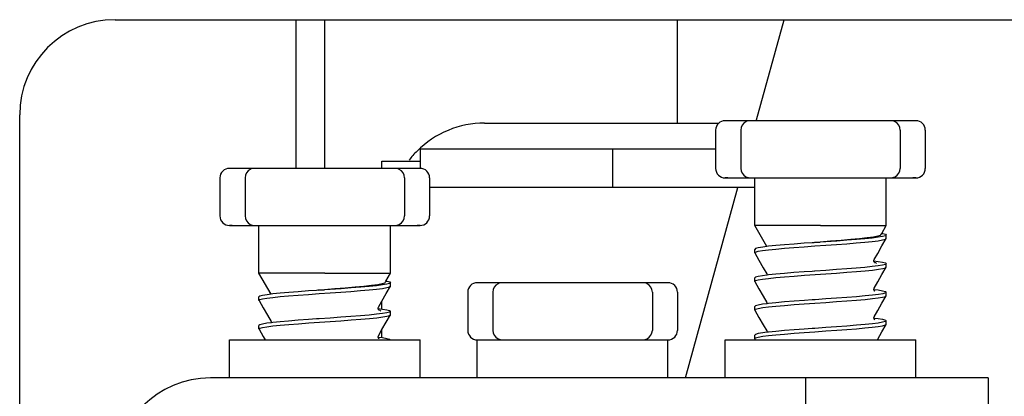
# Model space of a CAD drawing. Extents: x 207 to 999, y 210 to 769.
# Drawn here: x 865 to 875, y 719 to 723 of the extents above; entities that cross this region are included whole.
import ezdxf

# ---------------------------------------------------------------- set-up
doc = ezdxf.new("R2010")
doc.units = 0
doc.header["$LTSCALE"] = 65.395
doc.header["$MEASUREMENT"] = 0
for name, color, linetype in [('133-357792_DXF_CONTINUOUS_LINE', 7, 'CONTINUOUS'), ('133-357804_DXF_CONTINUOUS_LINE', 7, 'CONTINUOUS'), ('133-357841_DXF_CONTINUOUS_LINE', 7, 'CONTINUOUS'), ('133-357908_DXF_CONTINUOUS_LINE', 7, 'CONTINUOUS'), ('133-357971_DXF_CONTINUOUS_LINE', 7, 'CONTINUOUS'), ('133-357972-EDXF_CONTINUOUS_LINE', 7, 'CONTINUOUS'), ('59-273163_DXF_CONTINUOUS_LINE', 7, 'CONTINUOUS'), ('59-273165_DXF_CONTINUOUS_LINE', 7, 'CONTINUOUS')]:
    doc.layers.add(name, color=color, linetype=linetype)

msp = doc.modelspace()

# ---------------------------------------------------------------- linework, layer by layer
at = {"layer": '133-357792_DXF_CONTINUOUS_LINE', "color": 3, "linetype": 'Continuous'}
for p, q in [((866.16849, 722.83547), (886.76849, 722.83547)), ((865.16849, 714.43547), (865.16849, 721.83547))]:
    msp.add_line(p, q, dxfattribs=at)
msp.add_arc((866.16849, 721.83547), 1, 90, 180, dxfattribs=at)
at = {"layer": '133-357804_DXF_CONTINUOUS_LINE', "color": 3, "linetype": 'Continuous'}
msp.add_line((868.06849, 721.27547), (868.06849, 722.83547), dxfattribs=at)
at = {"layer": '133-357804_DXF_CONTINUOUS_LINE', "color": 7, "linetype": 'Continuous'}
for p, q in [((868.36849, 721.27547), (868.36849, 722.83547)), ((872.06849, 721.7503), (872.06849, 722.83547))]:
    msp.add_line(p, q, dxfattribs=at)
at = {"layer": '133-357841_DXF_CONTINUOUS_LINE', "color": 7, "linetype": 'Continuous'}
for p, q in [((869.36849, 721.47547), (869.36849, 721.27547)), ((871.38565, 721.47547), (871.38565, 721.07547)), ((871.38565, 721.07547), (869.46849, 721.07547)), ((872.87849, 721.07547), (871.38565, 721.07547))]:
    msp.add_line(p, q, dxfattribs=at)
at = {"layer": '133-357841_DXF_CONTINUOUS_LINE', "color": 3, "linetype": 'Continuous'}
for p, q in [((871.38565, 721.47547), (869.36849, 721.47547)), ((872.46849, 721.47547), (871.38565, 721.47547))]:
    msp.add_line(p, q, dxfattribs=at)
at = {"layer": '133-357908_DXF_CONTINUOUS_LINE', "color": 7, "linetype": 'Continuous'}
for p, q in [((872.89896, 721.78489), (873.18892, 722.83547)), ((872.15116, 719.07547), (872.70316, 721.07547))]:
    msp.add_line(p, q, dxfattribs=at)
at = {"layer": '133-357971_DXF_CONTINUOUS_LINE', "color": 7, "linetype": 'Continuous'}
for p, q in [((868.96849, 721.35148), (869.36849, 721.35148)), ((868.96849, 721.27547), (868.96849, 721.35148)), ((868.96849, 719.80004), (868.96849, 719.88262)), ((868.96849, 719.50004), (868.96849, 719.58262))]:
    msp.add_line(p, q, dxfattribs=at)
at = {"layer": '133-357972-EDXF_CONTINUOUS_LINE', "color": 7, "linetype": 'Continuous'}
for p, q in [((870.04449, 721.7503), (872.46849, 721.7503)), ((872.46849, 721.7503), (872.50314, 721.7503))]:
    msp.add_line(p, q, dxfattribs=at)
for start, end in [(112.5, 135), (90, 112.5), (135, 142.3017)]:
    msp.add_arc((870.04449, 720.7503), 1, start, end, dxfattribs=at)
at = {"layer": '59-273163_DXF_CONTINUOUS_LINE', "color": 7, "linetype": 'Continuous'}
for p, q in [((872.59849, 721.77547), (872.5685, 721.77547)), ((872.70311, 721.77547), (872.59849, 721.77547)), ((872.78177, 721.77547), (872.70311, 721.77547)), ((872.83212, 721.77547), (872.78177, 721.77547)), ((872.8321, 721.77547), (872.8321, 721.77547)), ((872.93309, 721.77547), (872.8321, 721.77547)), ((873.13137, 721.77547), (872.93309, 721.77547)), ((873.32129, 721.77547), (873.13137, 721.77547)), ((873.49708, 721.77547), (873.32129, 721.77547)), ((873.6399, 721.77547), (873.49708, 721.77547)), ((873.81569, 721.77547), (873.6399, 721.77547)), ((874.00561, 721.77547), (873.81569, 721.77547)), ((874.20389, 721.77547), (874.00561, 721.77547)), ((874.30488, 721.77547), (874.20389, 721.77547)), ((874.35521, 721.77547), (874.30486, 721.77547)), ((874.30488, 721.77547), (874.30488, 721.77547)), ((874.43388, 721.77547), (874.35521, 721.77547)), ((874.53849, 721.77547), (874.43388, 721.77547)), ((874.56848, 721.77547), (874.53849, 721.77547)), ((872.46849, 721.67547), (872.46849, 721.27547)), ((872.73209, 721.67547), (872.73209, 721.27547)), ((874.40489, 721.67547), (874.40489, 721.27547)), ((874.66849, 721.67547), (874.66849, 721.27547)), ((867.39849, 721.27547), (867.3685, 721.27547)), ((867.50311, 721.27547), (867.39849, 721.27547)), ((867.58177, 721.27547), (867.50311, 721.27547)), ((867.63212, 721.27547), (867.58177, 721.27547)), ((867.6321, 721.27547), (867.6321, 721.27547)), ((867.73309, 721.27547), (867.6321, 721.27547)), ((867.93137, 721.27547), (867.73309, 721.27547)), ((868.12129, 721.27547), (867.93137, 721.27547)), ((868.29708, 721.27547), (868.12129, 721.27547)), ((868.4399, 721.27547), (868.29708, 721.27547)), ((868.61569, 721.27547), (868.4399, 721.27547)), ((868.80561, 721.27547), (868.61569, 721.27547)), ((869.00389, 721.27547), (868.80561, 721.27547)), ((869.10488, 721.27547), (869.00389, 721.27547)), ((869.15521, 721.27547), (869.10486, 721.27547)), ((869.10488, 721.27547), (869.10488, 721.27547)), ((869.23388, 721.27547), (869.15521, 721.27547)), ((869.33849, 721.27547), (869.23388, 721.27547)), ((869.36848, 721.27547), (869.33849, 721.27547)), ((867.26849, 721.17547), (867.26849, 720.77547)), ((867.53209, 721.17547), (867.53209, 720.77547)), ((869.20489, 721.17547), (869.20489, 720.77547)), ((869.46849, 721.17547), (869.46849, 720.77547)), ((872.5685, 721.17547), (872.59849, 721.17547)), ((872.59849, 721.17547), (872.70311, 721.17547)), ((872.70311, 721.17547), (872.78177, 721.17547)), ((872.78177, 721.17547), (872.83212, 721.17547)), ((872.8321, 721.17547), (872.8321, 721.17547)), ((872.8321, 721.17547), (872.93309, 721.17547)), ((872.87849, 721.02547), (872.87849, 721.17547)), ((872.93309, 721.17547), (873.13137, 721.17547)), ((873.13137, 721.17547), (873.32129, 721.17547)), ((873.32129, 721.17547), (873.49708, 721.17547)), ((873.49708, 721.17547), (873.6399, 721.17547)), ((873.6399, 721.17547), (873.81569, 721.17547)), ((873.81569, 721.17547), (874.00561, 721.17547)), ((874.00561, 721.17547), (874.20389, 721.17547)), ((874.20389, 721.17547), (874.30488, 721.17547)), ((874.25849, 721.1396), (874.25849, 721.17547)), ((874.25849, 720.87547), (874.25849, 721.1396)), ((874.30486, 721.17547), (874.35521, 721.17547)), ((874.30488, 721.17547), (874.30488, 721.17547)), ((874.35521, 721.17547), (874.43388, 721.17547)), ((874.43388, 721.17547), (874.53849, 721.17547)), ((874.53849, 721.17547), (874.56848, 721.17547)), ((872.87849, 720.9896), (872.87849, 721.02547)), ((872.87849, 720.72547), (872.87849, 720.9896)), ((874.25849, 720.8396), (874.25849, 720.87547)), ((874.25849, 720.67547), (874.25849, 720.8396)), ((872.87849, 720.6896), (872.87849, 720.72547)), ((867.3685, 720.67547), (867.39849, 720.67547)), ((867.39849, 720.67547), (867.50311, 720.67547)), ((867.50311, 720.67547), (867.58177, 720.67547)), ((867.58177, 720.67547), (867.63212, 720.67547)), ((867.6321, 720.67547), (867.6321, 720.67547)), ((867.6321, 720.67547), (867.73309, 720.67547)), ((867.67849, 720.52547), (867.67849, 720.67547)), ((867.73309, 720.67547), (867.93137, 720.67547)), ((867.93137, 720.67547), (868.12129, 720.67547)), ((868.12129, 720.67547), (868.29708, 720.67547)), ((868.29708, 720.67547), (868.4399, 720.67547)), ((868.4399, 720.67547), (868.61569, 720.67547)), ((868.61569, 720.67547), (868.80561, 720.67547)), ((868.80561, 720.67547), (869.00389, 720.67547)), ((869.00389, 720.67547), (869.10488, 720.67547)), ((869.05849, 720.6396), (869.05849, 720.67547)), ((869.05849, 720.37547), (869.05849, 720.6396)), ((869.10486, 720.67547), (869.15521, 720.67547)), ((869.10488, 720.67547), (869.10488, 720.67547)), ((869.15521, 720.67547), (869.23388, 720.67547)), ((869.23388, 720.67547), (869.33849, 720.67547)), ((869.33849, 720.67547), (869.36848, 720.67547)), ((872.87849, 720.67547), (872.87849, 720.6896)), ((873.00592, 720.45476), (872.87849, 720.67547)), ((874.21087, 720.59299), (874.25849, 720.67547)), ((867.67849, 720.4896), (867.67849, 720.52547)), ((874.20105, 720.57597), (874.21087, 720.59299)), ((874.25794, 720.53769), (874.25849, 720.5396)), ((874.25849, 720.5396), (874.25849, 720.57547)), ((874.25849, 720.5396), (874.25849, 720.57547)), ((867.67849, 720.22547), (867.67849, 720.4896)), ((872.87849, 720.3896), (872.87849, 720.42547)), ((872.87849, 720.3896), (872.87849, 720.42547)), ((873.00763, 720.45498), (873.00592, 720.45476)), ((873.49486, 720.49537), (873.48216, 720.49448)), ((873.5054, 720.4961), (873.49486, 720.49537)), ((873.50537, 720.4964), (873.56484, 720.50106)), ((873.5111, 720.4965), (873.5054, 720.4961)), ((873.5649, 720.50022), (873.5111, 720.4965)), ((869.05849, 720.3396), (869.05849, 720.37547)), ((869.05849, 720.17547), (869.05849, 720.3396)), ((872.87904, 720.38769), (872.87849, 720.3896)), ((874.1316, 720.31864), (874.1316, 720.31866)), ((867.67849, 720.1896), (867.67849, 720.22547)), ((874.12835, 720.30511), (874.12986, 720.30492)), ((874.12849, 720.30509), (874.1284, 720.30554)), ((874.13622, 720.28864), (874.13531, 720.28893)), ((874.25794, 720.23769), (874.25849, 720.2396)), ((874.25849, 720.2396), (874.25849, 720.27547)), ((874.25849, 720.2396), (874.25849, 720.27547)), ((867.67849, 720.17547), (867.67849, 720.1896)), ((867.80592, 719.95476), (867.67849, 720.17547)), ((869.01087, 720.09299), (869.05849, 720.17547)), ((872.87849, 720.0896), (872.87849, 720.12547)), ((872.87849, 720.0896), (872.87849, 720.12547)), ((873.00538, 720.16866), (873.00538, 720.16866)), ((873.00832, 720.15508), (873.00712, 720.15493)), ((873.50538, 720.1961), (873.48216, 720.19448)), ((873.50994, 720.19642), (873.50538, 720.1961)), ((868.30537, 719.9964), (868.36484, 720.00106)), ((868.3649, 720.00022), (868.3111, 719.9965)), ((869.00105, 720.07597), (869.01087, 720.09299)), ((869.05794, 720.03769), (869.05849, 720.0396)), ((869.05849, 720.0396), (869.05849, 720.07547)), ((869.05849, 720.0396), (869.05849, 720.07547)), ((869.99849, 720.07547), (869.9685, 720.07547)), ((870.10311, 720.07547), (869.99849, 720.07547)), ((870.18177, 720.07547), (870.10311, 720.07547)), ((870.23212, 720.07547), (870.18177, 720.07547)), ((870.2321, 720.07547), (870.2321, 720.07547)), ((870.33309, 720.07547), (870.2321, 720.07547)), ((870.53137, 720.07547), (870.33309, 720.07547)), ((870.72129, 720.07547), (870.53137, 720.07547)), ((870.89708, 720.07547), (870.72129, 720.07547)), ((871.0399, 720.07547), (870.89708, 720.07547)), ((871.21569, 720.07547), (871.0399, 720.07547)), ((871.40561, 720.07547), (871.21569, 720.07547)), ((871.60389, 720.07547), (871.40561, 720.07547)), ((871.70488, 720.07547), (871.60389, 720.07547)), ((871.75521, 720.07547), (871.70486, 720.07547)), ((871.70488, 720.07547), (871.70488, 720.07547)), ((871.83388, 720.07547), (871.75521, 720.07547)), ((871.93849, 720.07547), (871.83388, 720.07547)), ((871.96848, 720.07547), (871.93849, 720.07547)), ((872.87904, 720.08769), (872.87849, 720.0896)), ((874.12869, 720.00506), (874.12987, 720.00491)), ((874.1316, 720.01866), (874.1316, 720.01866)), ((867.67849, 719.8896), (867.67849, 719.92547)), ((867.67849, 719.8896), (867.67849, 719.92547)), ((867.80763, 719.95498), (867.80592, 719.95476)), ((868.29486, 719.99537), (868.28216, 719.99448)), ((868.3054, 719.9961), (868.29486, 719.99537)), ((868.3111, 719.9965), (868.3054, 719.9961)), ((869.86849, 719.97547), (869.86849, 719.57547)), ((870.13209, 719.97547), (870.13209, 719.57547)), ((871.80489, 719.97547), (871.80489, 719.57547)), ((872.06849, 719.97547), (872.06849, 719.57547)), ((873.50539, 719.8961), (873.48216, 719.89448)), ((874.25794, 719.93769), (874.25849, 719.9396)), ((874.25849, 719.9396), (874.25849, 719.97547)), ((874.25849, 719.9396), (874.25849, 719.97547)), ((867.67904, 719.88769), (867.67849, 719.8896)), ((868.92835, 719.80511), (868.92986, 719.80492)), ((868.92849, 719.80509), (868.9284, 719.80554)), ((868.9316, 719.81864), (868.9316, 719.81866)), ((872.87849, 719.7896), (872.87849, 719.82547)), ((872.87849, 719.7896), (872.87849, 719.82547)), ((873.00538, 719.86866), (873.00538, 719.86866)), ((873.00828, 719.85507), (873.00712, 719.85492)), ((868.30538, 719.6961), (868.28216, 719.69448)), ((868.30994, 719.69642), (868.30538, 719.6961)), ((868.93622, 719.78864), (868.93531, 719.78893)), ((869.05794, 719.73769), (869.05849, 719.7396)), ((869.05849, 719.7396), (869.05849, 719.77547)), ((869.05849, 719.7396), (869.05849, 719.77547)), ((872.87904, 719.78769), (872.87849, 719.7896)), ((874.1287, 719.70506), (874.12987, 719.70492)), ((874.1316, 719.71866), (874.1316, 719.71866)), ((867.67849, 719.5896), (867.67849, 719.62547)), ((867.67849, 719.5896), (867.67849, 719.62547)), ((867.67904, 719.58769), (867.67849, 719.5896)), ((867.80538, 719.66866), (867.80538, 719.66866)), ((867.80832, 719.65508), (867.80712, 719.65493)), ((873.50539, 719.5961), (873.48216, 719.59448)), ((873.51016, 719.59643), (873.50539, 719.5961)), ((874.25794, 719.63769), (874.25849, 719.6396)), ((874.25849, 719.6396), (874.25849, 719.67547)), ((874.25849, 719.6396), (874.25849, 719.67547)), ((868.92869, 719.50506), (868.92987, 719.50491)), ((868.9316, 719.51866), (868.9316, 719.51866)), ((872.87849, 719.4896), (872.87849, 719.52547)), ((872.87849, 719.4896), (872.87849, 719.52547)), ((872.87904, 719.48769), (872.87849, 719.4896)), ((872.87904, 719.48769), (872.88428, 719.47861)), ((873.00538, 719.56866), (873.00538, 719.56866)), ((873.00831, 719.55507), (873.00711, 719.55492)), ((870.24984, 719.47547), (870.28434, 719.47547)), ((870.94151, 719.47547), (870.99547, 719.47547)), ((871.65264, 719.47547), (871.68714, 719.47547))]:
    msp.add_line(p, q, dxfattribs=at)
for points in [[(872.59849, 721.77547), (872.58222, 721.77547), (872.57198, 721.77547), (872.56914, 721.77547)], [(874.56785, 721.77547), (874.56849, 721.77547), (874.565, 721.77547), (874.55476, 721.77547), (874.53849, 721.77547)], [(867.39849, 721.27547), (867.38222, 721.27547), (867.37198, 721.27547), (867.36914, 721.27547)], [(869.36785, 721.27547), (869.36849, 721.27547), (869.365, 721.27547), (869.35476, 721.27547), (869.33849, 721.27547)], [(872.59849, 721.17547), (872.58222, 721.17547), (872.57198, 721.17547), (872.56914, 721.17547)], [(874.56785, 721.17547), (874.56849, 721.17547), (874.565, 721.17547), (874.55476, 721.17547), (874.53849, 721.17547)], [(867.39849, 720.67547), (867.38222, 720.67547), (867.37198, 720.67547), (867.36914, 720.67547)], [(869.36785, 720.67547), (869.36849, 720.67547), (869.365, 720.67547), (869.35476, 720.67547), (869.33849, 720.67547)], [(873.56849, 720.67547), (873.45196, 720.67547), (873.33878, 720.67547), (873.2322, 720.67547), (873.13528, 720.67547), (873.05081, 720.67547), (872.9812, 720.67547), (872.92847, 720.67547), (872.89412, 720.67547), (872.87915, 720.67547), (872.87849, 720.67547)], [(873.56849, 720.67547), (873.69528, 720.67547), (873.81775, 720.67547), (873.93173, 720.67547), (874.03334, 720.67547), (874.11912, 720.67547), (874.18615, 720.67547), (874.23215, 720.67547), (874.25555, 720.67547), (874.25849, 720.67547)], [(872.99116, 720.41703), (873.02249, 720.42101), (873.09938, 720.4289), (873.18998, 720.43687), (873.29066, 720.44481), (873.39748, 720.45264), (873.50994, 720.46054), (873.62456, 720.46848), (873.73665, 720.47635), (873.84342, 720.48417), (873.94433, 720.4921), (874.03526, 720.50007), (874.11256, 720.50797), (874.17461, 720.51581), (874.22088, 720.52376), (874.24913, 720.53173), (874.25794, 720.53769)], [(874.20105, 720.57598), (874.19596, 720.57166), (874.16997, 720.5629), (874.12398, 720.55412), (874.05975, 720.54532), (873.97966, 720.53651), (873.88663, 720.52767), (873.78402, 720.51882), (873.67547, 720.50995), (873.56484, 720.50106)], [(874.25849, 720.57547), (874.24909, 720.56758), (874.2207, 720.5596), (874.17422, 720.55163), (874.11192, 720.54377), (874.03496, 720.53592), (873.94552, 720.52807), (873.84622, 720.52025), (873.73943, 720.51243), (873.62646, 720.50449), (873.5649, 720.50022)], [(874.1316, 720.31866), (874.16875, 720.38307), (874.21393, 720.46139), (874.25794, 720.53769)], [(874.21087, 720.59299), (874.22327, 720.59079), (874.24963, 720.58313), (874.25849, 720.57547)], [(873.00592, 720.45476), (872.96276, 720.44932), (872.91629, 720.44135), (872.88789, 720.43336), (872.87849, 720.42547)], [(872.87849, 720.3896), (872.8878, 720.39745), (872.91574, 720.40536), (872.96122, 720.41322), (872.99116, 720.41703)], [(873.48216, 720.49448), (873.3981, 720.48856), (873.29114, 720.48072), (873.19106, 720.47284), (873.10157, 720.46499), (873.02504, 720.45717), (873.00763, 720.45498)], [(872.87904, 720.38769), (872.92305, 720.31139), (872.96823, 720.23307), (873.00538, 720.16866)], [(874.1284, 720.30647), (874.12914, 720.31241), (874.1316, 720.31864)], [(872.87849, 720.0896), (872.88775, 720.09743), (872.91545, 720.1053), (872.96114, 720.11321), (873.02302, 720.12107), (873.10042, 720.129), (873.19163, 720.13701), (873.29294, 720.14498), (873.40026, 720.15284), (873.51191, 720.16068), (873.62536, 720.16854), (873.73762, 720.17642), (873.84495, 720.18428), (873.9462, 720.19226), (874.0373, 720.20026), (874.11457, 720.2082), (874.17621, 720.21604), (874.22149, 720.22389), (874.24918, 720.23174), (874.25794, 720.23769)], [(874.25849, 720.27547), (874.24913, 720.2676), (874.22088, 720.25964), (874.17461, 720.25169), (874.11256, 720.24385), (874.03526, 720.23595), (873.94433, 720.22798), (873.84342, 720.22004), (873.73665, 720.21223), (873.62456, 720.20436), (873.50994, 720.19642)], [(874.13531, 720.28893), (874.13494, 720.28923), (874.12996, 720.2971), (874.12849, 720.30509)], [(874.12986, 720.30492), (874.17459, 720.29926), (874.22086, 720.29131), (874.24913, 720.28335), (874.25849, 720.27547)], [(874.1316, 720.01866), (874.16875, 720.08307), (874.21393, 720.16139), (874.25794, 720.23769)], [(874.13598, 720.28791), (874.13738, 720.28725), (874.13531, 720.28893)], [(874.15779, 720.27635), (874.14886, 720.28467), (874.13622, 720.28864)], [(868.36849, 720.17547), (868.25196, 720.17547), (868.13878, 720.17547), (868.0322, 720.17547), (867.93528, 720.17547), (867.85081, 720.17547), (867.7812, 720.17547), (867.72847, 720.17547), (867.69412, 720.17547), (867.67915, 720.17547), (867.67849, 720.17547)], [(868.36849, 720.17547), (868.49528, 720.17547), (868.61775, 720.17547), (868.73173, 720.17547), (868.83334, 720.17547), (868.91912, 720.17547), (868.98615, 720.17547), (869.03215, 720.17547), (869.05555, 720.17547), (869.05849, 720.17547)], [(873.00712, 720.15493), (872.96121, 720.14909), (872.91574, 720.14123), (872.8878, 720.13332), (872.87849, 720.12547)], [(873.00538, 720.16866), (873.00858, 720.15606), (873.00832, 720.15508)], [(873.48216, 720.19448), (873.39748, 720.18851), (873.29066, 720.18069), (873.18998, 720.17275), (873.09938, 720.16478), (873.02248, 720.15688), (873.00832, 720.15508)], [(867.79116, 719.91703), (867.82249, 719.92101), (867.89938, 719.9289), (867.98998, 719.93687), (868.09066, 719.94481), (868.19748, 719.95264), (868.30994, 719.96054), (868.42456, 719.96848), (868.53665, 719.97635), (868.64342, 719.98417), (868.74433, 719.9921), (868.83526, 720.00007), (868.91256, 720.00797), (868.97461, 720.01581), (869.02088, 720.02376), (869.04913, 720.03173), (869.05794, 720.03769)], [(869.00105, 720.07598), (868.99596, 720.07166), (868.96997, 720.0629), (868.92398, 720.05412), (868.85975, 720.04532), (868.77966, 720.03651), (868.68663, 720.02767), (868.58402, 720.01882), (868.47547, 720.00995), (868.36484, 720.00106)], [(869.05849, 720.07547), (869.04909, 720.06758), (869.0207, 720.0596), (868.97422, 720.05163), (868.91192, 720.04377), (868.83496, 720.03592), (868.74552, 720.02807), (868.64622, 720.02025), (868.53943, 720.01243), (868.42646, 720.00449), (868.3649, 720.00022)], [(868.9316, 719.81866), (868.96875, 719.88307), (869.01393, 719.96139), (869.05794, 720.03769)], [(869.01087, 720.09299), (869.02327, 720.09079), (869.04963, 720.08313), (869.05849, 720.07547)], [(869.99849, 720.07547), (869.98222, 720.07547), (869.97198, 720.07547), (869.96914, 720.07547)], [(871.96785, 720.07547), (871.96849, 720.07547), (871.965, 720.07547), (871.95476, 720.07547), (871.93849, 720.07547)], [(872.87904, 720.08769), (872.92305, 720.01139), (872.96823, 719.93307), (873.00538, 719.86866)], [(874.12869, 720.00506), (874.1284, 720.00617), (874.1316, 720.01866)], [(874.13409, 719.98867), (874.13708, 719.9874), (874.13636, 719.98797), (874.13171, 719.99338), (874.12869, 720.00506)], [(874.12987, 720.00491), (874.17423, 719.99932), (874.2207, 719.99135), (874.24909, 719.98336), (874.25849, 719.97547)], [(867.80592, 719.95476), (867.76276, 719.94932), (867.71629, 719.94135), (867.68789, 719.93336), (867.67849, 719.92547)], [(867.67849, 719.8896), (867.6878, 719.89745), (867.71574, 719.90536), (867.76122, 719.91322), (867.79116, 719.91703)], [(868.28216, 719.99448), (868.1981, 719.98856), (868.09114, 719.98072), (867.99106, 719.97284), (867.90157, 719.96499), (867.82504, 719.95717), (867.80763, 719.95498)], [(872.87849, 719.7896), (872.88784, 719.79747), (872.91608, 719.80543), (872.96231, 719.81338), (873.0243, 719.82121), (873.1013, 719.82908), (873.19148, 719.837), (873.29114, 719.84485), (873.39751, 719.85264), (873.51016, 719.86056), (873.6252, 719.86853), (873.73791, 719.87644), (873.84476, 719.88427), (873.94537, 719.89219), (874.03588, 719.90013), (874.11272, 719.90799), (874.17468, 719.91582), (874.22091, 719.92377), (874.24914, 719.93173), (874.25794, 719.93769)], [(874.25849, 719.97547), (874.24918, 719.96762), (874.22149, 719.95977), (874.17621, 719.95192), (874.11457, 719.94407), (874.0373, 719.93614), (873.9462, 719.92813), (873.84495, 719.92016), (873.73762, 719.9123), (873.62536, 719.90441), (873.51191, 719.89655), (873.50539, 719.8961)], [(874.1316, 719.71866), (874.16875, 719.78307), (874.21393, 719.86139), (874.25794, 719.93769)], [(867.67904, 719.88769), (867.72305, 719.81139), (867.76823, 719.73307), (867.80538, 719.66866)], [(868.9284, 719.80647), (868.92914, 719.81241), (868.9316, 719.81864)], [(868.93531, 719.78893), (868.93494, 719.78923), (868.92996, 719.7971), (868.92849, 719.80509)], [(868.92986, 719.80492), (868.97459, 719.79926), (869.02086, 719.79131), (869.04913, 719.78335), (869.05849, 719.77547)], [(873.00712, 719.85492), (872.96114, 719.84908), (872.91545, 719.84117), (872.88775, 719.83331), (872.87849, 719.82547)], [(873.00538, 719.86866), (873.00858, 719.85628), (873.00828, 719.85507)], [(873.48216, 719.89448), (873.40026, 719.88871), (873.29294, 719.88086), (873.19163, 719.87289), (873.10042, 719.86488), (873.02302, 719.85694), (873.00828, 719.85507)], [(867.67849, 719.5896), (867.68775, 719.59743), (867.71545, 719.6053), (867.76114, 719.61321), (867.82302, 719.62107), (867.90042, 719.629), (867.99163, 719.63701), (868.09294, 719.64498), (868.20026, 719.65284), (868.31191, 719.66068), (868.42536, 719.66854), (868.53762, 719.67642), (868.64495, 719.68428), (868.7462, 719.69226), (868.8373, 719.70026), (868.91457, 719.7082), (868.97621, 719.71604), (869.02149, 719.72389), (869.04918, 719.73174), (869.05794, 719.73769)], [(868.28216, 719.69448), (868.19748, 719.68851), (868.09066, 719.68069), (867.98998, 719.67275), (867.89938, 719.66478), (867.82248, 719.65688), (867.80832, 719.65508)], [(869.05849, 719.77547), (869.04913, 719.7676), (869.02088, 719.75964), (868.97461, 719.75169), (868.91256, 719.74385), (868.83526, 719.73595), (868.74433, 719.72798), (868.64342, 719.72004), (868.53665, 719.71223), (868.42456, 719.70436), (868.30994, 719.69642)], [(868.9316, 719.51866), (868.96875, 719.58307), (869.01393, 719.66139), (869.05794, 719.73769)], [(868.93598, 719.78791), (868.93738, 719.78725), (868.93531, 719.78893)], [(868.95779, 719.77635), (868.94886, 719.78467), (868.93622, 719.78864)], [(872.87904, 719.78769), (872.92305, 719.71139), (872.96823, 719.63307), (873.00538, 719.56866)], [(874.1287, 719.70506), (874.1284, 719.70622), (874.1316, 719.71866)], [(874.13432, 719.68858), (874.13711, 719.68739), (874.13635, 719.68797), (874.13172, 719.69337), (874.1287, 719.70506)], [(874.12987, 719.70492), (874.17464, 719.69926), (874.22089, 719.69131), (874.24914, 719.68334), (874.25849, 719.67547)], [(867.80712, 719.65493), (867.76121, 719.64909), (867.71574, 719.64123), (867.6878, 719.63332), (867.67849, 719.62547)], [(867.67904, 719.58769), (867.72305, 719.51139), (867.74377, 719.47547)], [(867.80538, 719.66866), (867.80858, 719.65606), (867.80832, 719.65508)], [(872.87849, 719.4896), (872.88789, 719.49749), (872.91629, 719.50548), (872.96276, 719.51344), (873.02504, 719.5213), (873.10157, 719.52911), (873.19106, 719.53696), (873.29114, 719.54485), (873.39811, 719.55268), (873.5111, 719.56062), (873.62646, 719.56861), (873.73943, 719.57655), (873.84622, 719.58438), (873.94552, 719.5922), (874.03496, 719.60004), (874.11192, 719.6079), (874.17422, 719.61575), (874.2207, 719.62372), (874.24909, 719.63171), (874.25794, 719.63769)], [(873.48216, 719.59448), (873.39751, 719.58852), (873.29114, 719.58072), (873.19148, 719.57287), (873.1013, 719.56496), (873.0243, 719.55709), (873.00831, 719.55507)], [(874.25849, 719.67547), (874.24914, 719.6676), (874.22091, 719.65964), (874.17468, 719.65169), (874.11272, 719.64386), (874.03588, 719.63601), (873.94537, 719.62806), (873.84476, 719.62014), (873.73791, 719.61232), (873.6252, 719.6044), (873.51016, 719.59643)], [(874.16437, 719.47547), (874.16875, 719.48307), (874.21393, 719.56139), (874.25794, 719.63769)], [(868.92869, 719.50506), (868.9284, 719.50617), (868.9316, 719.51866)], [(868.93409, 719.48867), (868.93708, 719.4874), (868.93636, 719.48797), (868.93171, 719.49338), (868.92869, 719.50506)], [(868.92987, 719.50491), (868.97423, 719.49932), (869.0207, 719.49135), (869.04909, 719.48336), (869.05849, 719.47547)], [(873.00711, 719.55492), (872.96231, 719.54925), (872.91608, 719.54131), (872.88784, 719.53334), (872.87849, 719.52547)], [(873.00538, 719.56866), (873.00858, 719.55612), (873.00831, 719.55507)]]:
    msp.add_lwpolyline(points, dxfattribs=at)
for centre, start, end in [((872.56849, 721.67547), 90.000006, 180), ((872.83209, 721.67547), 117.225185, 180), ((872.83209, 721.67547), 90.000005, 117.225185), ((874.30489, 721.67547), 62.774815, 89.999995), ((874.30489, 721.67547), 0, 62.774815), ((874.56849, 721.67547), 0, 89.999994), ((867.36849, 721.17547), 90.000006, 180), ((867.63209, 721.17547), 117.225185, 180), ((867.63209, 721.17547), 90.000005, 117.225185), ((869.10489, 721.17547), 62.774815, 89.999995), ((869.10489, 721.17547), 0, 62.774815), ((869.36849, 721.17547), 0, 89.999994), ((872.56849, 721.27547), 180, 269.999994), ((872.83209, 721.27547), 180, 242.774815), ((874.30489, 721.27547), 297.225185, 0), ((874.56849, 721.27547), 270.000006, 0), ((872.83209, 721.27547), 242.774815, 269.999995), ((874.30489, 721.27547), 270.000005, 297.225185), ((867.36849, 720.77547), 180, 269.999994), ((867.63209, 720.77547), 180, 242.774815), ((869.10489, 720.77547), 297.225185, 0), ((869.36849, 720.77547), 270.000006, 0), ((867.63209, 720.77547), 242.774815, 269.999995), ((869.10489, 720.77547), 270.000005, 297.225185), ((869.96849, 719.97547), 90.000006, 180), ((870.23209, 719.97547), 117.225185, 180), ((870.23209, 719.97547), 90.000005, 117.225185), ((871.70489, 719.97547), 62.774815, 89.999995), ((871.70489, 719.97547), 0, 62.774815), ((871.96849, 719.97547), 0, 89.999994), ((869.96849, 719.57547), 180, 269.999994), ((870.23209, 719.57547), 180, 242.774815), ((870.23209, 719.57547), 242.774815, 269.999995), ((871.70489, 719.57547), 270.000005, 297.225185), ((871.70489, 719.57547), 297.225185, 0), ((871.96849, 719.57547), 270.000006, 0)]:
    msp.add_arc(centre, 0.1, start, end, dxfattribs=at)
at = {"layer": '59-273165_DXF_CONTINUOUS_LINE', "color": 7, "linetype": 'Continuous'}
for p, q in [((867.36849, 719.07547), (867.36849, 719.47547)), ((867.36849, 719.47547), (867.57754, 719.47547)), ((867.36849, 719.07547), (867.36849, 719.47547)), ((867.57754, 719.47547), (867.66849, 719.47547)), ((867.66849, 719.47547), (867.67885, 719.47547)), ((867.67885, 719.47547), (869.05813, 719.47547)), ((869.05813, 719.47547), (869.06849, 719.47547)), ((869.06849, 719.47547), (869.15944, 719.47547)), ((869.15944, 719.47547), (869.36849, 719.47547)), ((869.36849, 719.07547), (869.36849, 719.47547)), ((869.36849, 719.07547), (869.36849, 719.47547)), ((869.96849, 719.07547), (869.96849, 719.47547)), ((869.96849, 719.47547), (869.96981, 719.47547)), ((869.96849, 719.07547), (869.96849, 719.47547)), ((869.96981, 719.47547), (869.98552, 719.47547)), ((869.98552, 719.47547), (869.99849, 719.47547)), ((869.99849, 719.47547), (870.10311, 719.47547)), ((870.10311, 719.47547), (870.11827, 719.47547)), ((870.11827, 719.47547), (870.17754, 719.47547)), ((870.17754, 719.47547), (870.18177, 719.47547)), ((870.18177, 719.47547), (870.22948, 719.47547)), ((870.22948, 719.47547), (870.23212, 719.47547)), ((870.23212, 719.47547), (870.24984, 719.47547)), ((870.24984, 719.47547), (870.26849, 719.47547)), ((870.26849, 719.47547), (870.27885, 719.47547)), ((870.27885, 719.47547), (870.28434, 719.47547)), ((870.28434, 719.47547), (870.33309, 719.47547)), ((870.33309, 719.47547), (870.52275, 719.47547)), ((870.52275, 719.47547), (870.53137, 719.47547)), ((870.53137, 719.47547), (870.72129, 719.47547)), ((870.72129, 719.47547), (870.89708, 719.47547)), ((870.89708, 719.47547), (870.94151, 719.47547)), ((870.94151, 719.47547), (870.99547, 719.47547)), ((870.99547, 719.47547), (871.0399, 719.47547)), ((871.0399, 719.47547), (871.21569, 719.47547)), ((871.21569, 719.47547), (871.40561, 719.47547)), ((871.40561, 719.47547), (871.41423, 719.47547)), ((871.41423, 719.47547), (871.60389, 719.47547)), ((871.60389, 719.47547), (871.65264, 719.47547)), ((871.65264, 719.47547), (871.65813, 719.47547)), ((871.65813, 719.47547), (871.66849, 719.47547)), ((871.66849, 719.47547), (871.68714, 719.47547)), ((871.68714, 719.47547), (871.70488, 719.47547)), ((871.70488, 719.47547), (871.7075, 719.47547)), ((871.7075, 719.47547), (871.75521, 719.47547)), ((871.75521, 719.47547), (871.75944, 719.47547)), ((871.75944, 719.47547), (871.81871, 719.47547)), ((871.81871, 719.47547), (871.83388, 719.47547)), ((871.83388, 719.47547), (871.93849, 719.47547)), ((871.93849, 719.47547), (871.95146, 719.47547)), ((871.95146, 719.47547), (871.96717, 719.47547)), ((871.96717, 719.47547), (871.96849, 719.47547)), ((871.96849, 719.07547), (871.96849, 719.47547)), ((871.96849, 719.07547), (871.96849, 719.47547)), ((872.56849, 719.07547), (872.56849, 719.47547)), ((872.56849, 719.47547), (872.77754, 719.47547)), ((872.56849, 719.07547), (872.56849, 719.47547)), ((872.77754, 719.47547), (872.86849, 719.47547)), ((872.86849, 719.47547), (872.87885, 719.47547)), ((872.87885, 719.47547), (874.16437, 719.47547)), ((874.16437, 719.47547), (874.25813, 719.47547)), ((874.25813, 719.47547), (874.26849, 719.47547)), ((874.26849, 719.47547), (874.35944, 719.47547)), ((874.35944, 719.47547), (874.56849, 719.47547)), ((874.56849, 719.07547), (874.56849, 719.47547)), ((874.56849, 719.07547), (874.56849, 719.47547)), ((873.41198, 719.07547), (867.16849, 719.07547)), ((875.32847, 719.07547), (873.41198, 719.07547)), ((873.41198, 719.07547), (873.41198, 718.77547)), ((875.32849, 719.07547), (875.32849, 718.77547))]:
    msp.add_line(p, q, dxfattribs=at)
msp.add_arc((867.16849, 718.07547), 1, 90, 180, dxfattribs=at)

doc.saveas('drawing.dxf')
